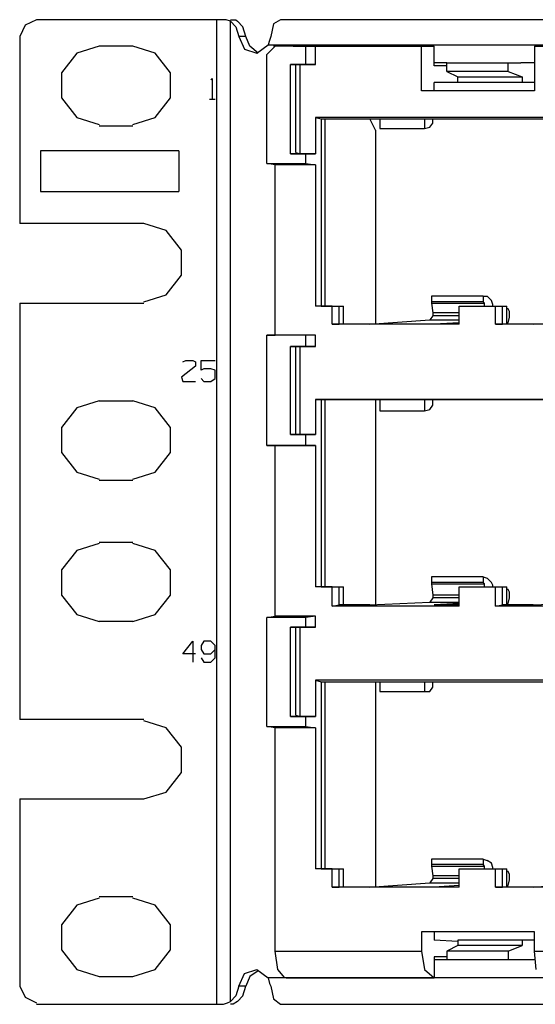
# Model space of a CAD drawing. Extents: x -2.7 to 16.3, y 15.7 to 31.6.
# Drawn here: x -2.7 to -0.9, y 15.7 to 19.2 of the extents above; entities that cross this region are included whole.
import ezdxf

# ---------------------------------------------------------------- set-up
doc = ezdxf.new("R2010")
doc.units = 0
doc.layers.add('7', color=7, linetype='CONTINUOUS')

msp = doc.modelspace()

# ---------------------------------------------------------------- linework, layer by layer
at = {"layer": '7'}
for p, q in [((-2.6966, 19.1975), (-2.7163, 19.1581)), ((-2.6573, 19.2172), (-2.6966, 19.1975)), ((-2.0223, 19.2172), (-2.6573, 19.2172)), ((-2.0223, 19.2172), (-2.0223, 15.747)), ((-2.0124, 19.2172), (-2.0223, 19.2172)), ((-1.9977, 19.2172), (-2.0124, 19.2172)), ((-1.9878, 19.2172), (-1.9977, 19.2172)), ((-1.9731, 19.2123), (-1.9878, 19.2172)), ((-1.9731, 19.2172), (-1.9534, 19.2172)), ((-1.9731, 15.7568), (-1.9731, 19.2123)), ((-1.9731, 19.2123), (-1.9534, 19.1926)), ((-1.9534, 19.2172), (-1.9485, 19.2123)), ((-1.9534, 19.1926), (-1.9435, 19.1581)), ((-1.9288, 19.1926), (-1.9485, 19.2123)), ((-1.9189, 19.1581), (-1.9288, 19.1926)), ((-1.8205, 19.2024), (-1.8303, 19.1581)), ((-1.7959, 19.2172), (-1.8205, 19.2024)), ((6.2816, 19.2172), (-1.7959, 19.2172)), ((-2.7163, 19.1581), (-2.7163, 18.4985)), ((-1.9189, 19.1581), (-1.9435, 19.1581)), ((-1.9435, 19.1581), (-1.9238, 19.1138)), ((-1.9042, 19.1237), (-1.9189, 19.1581)), ((-1.8303, 19.1581), (-1.8352, 19.1434)), ((-2.4358, 19.1237), (-2.5145, 19.0991)), ((-2.3176, 19.1237), (-2.4358, 19.1237)), ((-2.2389, 19.0991), (-2.3176, 19.1237)), ((-1.8746, 19.0991), (-1.9042, 19.1237)), ((-1.8795, 19.0991), (-1.8402, 19.1286)), ((-1.8156, 19.1237), (-1.8451, 19.0941)), ((-1.8352, 19.1434), (-1.8402, 19.1286)), ((-1.8402, 19.1286), (6.2422, 19.1286)), ((-1.7516, 19.1237), (-1.8205, 19.1237)), ((-1.7516, 19.1237), (-1.8156, 19.1237)), ((-1.7073, 19.1237), (-1.8156, 19.1237)), ((-1.7516, 19.1237), (-1.2544, 19.1237)), ((-1.6728, 19.1237), (-1.7073, 19.1237)), ((-1.7073, 19.0597), (-1.7073, 19.1237)), ((-1.6728, 19.1237), (-1.2987, 19.1237)), ((-1.6728, 19.0597), (-1.6728, 19.1237)), ((-1.2987, 19.1237), (-1.2544, 19.1237)), ((-1.2987, 18.9662), (-1.2987, 19.1237)), ((-1.2544, 19.0548), (-1.2544, 19.1237)), ((-0.9, 19.1237), (-0.0928, 19.1237)), ((-0.8705, 19.1237), (-0.9, 19.1237)), ((-0.9, 19.1237), (-0.9, 18.9662)), ((-2.5145, 19.0991), (-2.5687, 19.0301)), ((-2.1847, 19.0301), (-2.2389, 19.0991)), ((-1.9238, 19.1138), (-1.8795, 19.0991)), ((-1.8451, 18.7102), (-1.8451, 19.0941)), ((-1.7614, 19.0597), (-1.727, 19.0597)), ((-1.7614, 18.7447), (-1.7614, 19.0597)), ((-1.7073, 19.0597), (-1.7614, 19.0597)), ((-1.7417, 18.7496), (-1.7417, 19.0597)), ((-1.727, 19.0597), (-1.7417, 19.0597)), ((-1.7417, 18.7496), (-1.7417, 19.0597)), ((-1.727, 19.0597), (-1.6728, 19.0597)), ((-1.727, 18.7447), (-1.727, 19.0597)), ((-1.6728, 19.0597), (-1.7073, 19.0597)), ((-1.2101, 19.0646), (-1.2544, 19.0646)), ((-1.2101, 19.0548), (-1.2544, 19.0548)), ((-1.2101, 19.0351), (-1.2101, 19.0646)), ((-1.2101, 19.0646), (-0.9935, 19.0646)), ((-0.9935, 19.0646), (-0.9492, 19.0646)), ((-0.9935, 19.0351), (-0.9935, 19.0646)), ((-0.9, 19.0646), (-0.9492, 19.0646)), ((-2.5687, 19.0301), (-2.5687, 18.9415)), ((-2.1847, 18.9415), (-2.1847, 19.0301)), ((-0.9935, 19.0351), (-1.2101, 19.0351)), ((-1.2101, 19.0351), (-1.1707, 19.0154)), ((-0.9935, 19.0351), (-0.9443, 19.0154)), ((-2.042, 19.0055), (-2.0371, 19.0105)), ((-2.0371, 19.0105), (-2.0371, 18.9366)), ((-1.2544, 18.9662), (-1.2544, 18.9957)), ((-1.1707, 18.9957), (-1.2544, 18.9957)), ((-1.1707, 18.9957), (-1.1707, 19.0154)), ((-1.1707, 19.0154), (-0.9443, 19.0154)), ((-0.9443, 18.9957), (-1.1707, 18.9957)), ((-0.9443, 19.0154), (-0.9443, 18.9957)), ((-0.9, 18.9957), (-0.9443, 18.9957)), ((-1.2544, 18.9662), (-1.2987, 18.9662)), ((-0.9, 18.9662), (-1.2987, 18.9662)), ((-0.9, 18.9662), (-1.2544, 18.9662)), ((-2.5687, 18.9415), (-2.5145, 18.8726)), ((-2.2389, 18.8726), (-2.1847, 18.9415)), ((-2.0469, 18.9366), (-2.0272, 18.9366)), ((-2.5145, 18.8726), (-2.4358, 18.848)), ((-2.3176, 18.848), (-2.2389, 18.8726)), ((-1.6728, 18.8726), (-1.6728, 18.7447)), ((-0.5308, 18.8726), (-1.6728, 18.8726)), ((-1.6728, 18.8726), (-1.6531, 18.8677)), ((-1.6531, 18.8677), (-1.6531, 18.2081)), ((-1.6531, 18.8677), (-1.4464, 18.8677)), ((-1.6384, 18.2081), (-1.6384, 18.8677)), ((-1.4612, 18.8283), (-1.4808, 18.8677)), ((-1.4464, 18.8677), (-1.4464, 18.8333)), ((-1.4464, 18.8677), (-1.2889, 18.8677)), ((-1.2889, 18.8677), (-1.2889, 18.8333)), ((-1.2889, 18.8677), (-0.8705, 18.8677)), ((-1.2692, 18.8382), (-1.2593, 18.8529)), ((-1.2593, 18.8579), (-1.2593, 18.8677)), ((-1.2593, 18.8529), (-1.2593, 18.8579)), ((-2.4358, 18.8431), (-2.3176, 18.8431)), ((-1.4612, 18.8283), (-1.4612, 18.1441)), ((-1.4464, 18.8333), (-1.2889, 18.8333)), ((-1.2889, 18.8333), (-1.2692, 18.8382)), ((-2.1552, 18.7545), (-2.6425, 18.7545)), ((-2.6425, 18.7545), (-2.6425, 18.6118)), ((-2.1552, 18.7545), (-2.1552, 18.6118)), ((-1.727, 18.7447), (-1.7614, 18.7447)), ((-1.7614, 18.7447), (-1.7073, 18.7447)), ((-1.7417, 18.7496), (-1.727, 18.7447)), ((-1.6728, 18.7447), (-1.727, 18.7447)), ((-1.7073, 18.7447), (-1.6728, 18.7447)), ((-1.7073, 18.7102), (-1.7073, 18.7447)), ((-1.8451, 18.7102), (-1.7073, 18.7102)), ((-1.8156, 18.7053), (-1.8451, 18.7102)), ((-1.6728, 18.7053), (-1.8156, 18.7053)), ((-1.8156, 18.1048), (-1.8156, 18.7053)), ((-1.7073, 18.7102), (-1.6728, 18.7053)), ((-1.6728, 18.7053), (-1.6728, 18.2081)), ((-2.6425, 18.6118), (-2.1552, 18.6118)), ((-2.2783, 18.4985), (-2.7163, 18.4985)), ((-2.1995, 18.4739), (-2.2783, 18.4985)), ((-2.1453, 18.405), (-2.1995, 18.4739)), ((-2.1453, 18.3164), (-2.1453, 18.405)), ((-2.1995, 18.2475), (-2.1453, 18.3164)), ((-2.2783, 18.2229), (-2.1995, 18.2475)), ((-1.2643, 18.2426), (-1.2643, 18.2229)), ((-1.0821, 18.2426), (-1.2643, 18.2426)), ((-1.2643, 18.2229), (-1.2643, 18.218)), ((-1.0821, 18.2229), (-1.2643, 18.2229)), ((-1.0821, 18.2426), (-1.0674, 18.2426)), ((-1.0821, 18.2426), (-1.0821, 18.2229)), ((-1.0772, 18.218), (-1.0821, 18.2229)), ((-1.0526, 18.2278), (-1.0674, 18.2426)), ((-1.0477, 18.213), (-1.0526, 18.2278)), ((-2.7163, 18.218), (-2.2783, 18.218)), ((-2.7163, 18.218), (-2.7163, 16.7511)), ((-1.6531, 18.2081), (-1.6728, 18.2081)), ((-1.6137, 18.2081), (-1.6728, 18.2081)), ((-1.6531, 18.2081), (-1.5891, 18.2081)), ((-1.6137, 18.2081), (-1.5891, 18.2081)), ((-1.6137, 18.1441), (-1.6137, 18.2081)), ((-1.5891, 18.1441), (-1.5891, 18.2081)), ((-1.5891, 18.2081), (-1.5744, 18.2081)), ((-1.5744, 18.1441), (-1.5744, 18.2081)), ((-1.2643, 18.218), (-1.2593, 18.1835)), ((-1.2643, 18.218), (-1.0772, 18.218)), ((-1.1658, 18.2081), (-1.0378, 18.2081)), ((-1.1658, 18.1441), (-1.1658, 18.2081)), ((-1.1658, 18.2081), (-1.1461, 18.2081)), ((-1.1461, 18.2081), (-1.0132, 18.2081)), ((-1.0772, 18.2081), (-1.0772, 18.218)), ((-1.0477, 18.2081), (-1.0477, 18.213)), ((-1.0378, 18.2081), (-1.0132, 18.2081)), ((-1.0378, 18.1441), (-1.0378, 18.2081)), ((-1.0132, 18.1441), (-1.0132, 18.2081)), ((-1.0132, 18.2081), (-0.9985, 18.2081)), ((-0.9985, 18.1441), (-0.9985, 18.2081)), ((-0.9935, 18.1983), (-0.9985, 18.1983)), ((-0.9886, 18.1884), (-0.9935, 18.1983)), ((-0.9886, 18.1687), (-0.9886, 18.1884)), ((-1.4808, 18.1441), (-1.2692, 18.1589)), ((-1.2593, 18.1737), (-1.2692, 18.1589)), ((-1.2692, 18.1589), (-1.1658, 18.1589)), ((-1.2593, 18.1835), (-1.2593, 18.1737)), ((-1.1658, 18.1835), (-1.2593, 18.1835)), ((-1.1658, 18.1737), (-1.2593, 18.1737)), ((-0.9935, 18.1491), (-0.9886, 18.1687)), ((-0.9049, 18.1441), (-0.6933, 18.1589)), ((-1.6137, 18.1441), (-1.5891, 18.1441)), ((-1.1658, 18.1441), (-1.6137, 18.1441)), ((-1.4808, 18.1441), (-1.5891, 18.1441)), ((-1.1658, 18.1491), (-1.2544, 18.1441)), ((-1.1658, 18.1441), (-1.2544, 18.1441)), ((-1.0378, 18.1441), (-1.0132, 18.1441)), ((-0.5899, 18.1441), (-1.0378, 18.1441)), ((-0.9049, 18.1441), (-1.0132, 18.1441)), ((-0.9985, 18.1491), (-0.9935, 18.1491)), ((-1.7073, 18.1048), (-1.8451, 18.1048)), ((-1.8451, 17.7159), (-1.8451, 18.1048)), ((-1.8451, 18.1048), (-1.8156, 18.1048)), ((-1.6728, 18.1048), (-1.8156, 18.1048)), ((-1.6728, 18.1048), (-1.7073, 18.1048)), ((-1.7073, 18.0654), (-1.7073, 18.1048)), ((-1.6728, 18.0654), (-1.6728, 18.1048)), ((-1.7614, 17.7553), (-1.7614, 18.0654)), ((-1.7614, 18.0654), (-1.727, 18.0654)), ((-1.7073, 18.0654), (-1.7614, 18.0654)), ((-1.7417, 17.7553), (-1.7417, 18.0654)), ((-1.727, 18.0654), (-1.7417, 18.0654)), ((-1.7417, 17.7553), (-1.7417, 18.0654)), ((-1.727, 18.0654), (-1.6728, 18.0654)), ((-1.727, 17.7553), (-1.727, 18.0654)), ((-1.6728, 18.0654), (-1.7073, 18.0654)), ((-2.1404, 18.0112), (-2.1306, 18.0162)), ((-2.1306, 18.0162), (-2.106, 18.0162)), ((-2.106, 18.0162), (-2.0961, 18.0112)), ((-2.0961, 18.0112), (-2.0961, 17.9965)), ((-2.0764, 17.9817), (-2.0764, 18.0162)), ((-2.0764, 18.0162), (-2.0272, 18.0162)), ((-2.0961, 17.9965), (-2.1453, 17.9571)), ((-2.0666, 17.9866), (-2.0764, 17.9817)), ((-2.042, 17.9866), (-2.0666, 17.9866)), ((-2.0272, 17.9817), (-2.042, 17.9866)), ((-2.0272, 17.9522), (-2.0272, 17.9817)), ((-2.1453, 17.9571), (-2.1404, 17.9423)), ((-2.1404, 17.9423), (-2.0961, 17.9423)), ((-2.0764, 17.9522), (-2.0666, 17.9423)), ((-2.0666, 17.9423), (-2.042, 17.9423)), ((-2.042, 17.9423), (-2.0272, 17.9522)), ((-2.4358, 17.8734), (-2.5145, 17.8488)), ((-2.4358, 17.8734), (-2.3176, 17.8734)), ((-2.2389, 17.8488), (-2.3176, 17.8734)), ((-1.6728, 17.8783), (-1.6728, 17.7553)), ((-0.5308, 17.8783), (-1.6728, 17.8783)), ((-1.6728, 17.8783), (-1.6531, 17.8783)), ((-1.6531, 17.8783), (-1.6531, 17.2187)), ((-1.6531, 17.8783), (-1.4464, 17.8783)), ((-1.6384, 17.2187), (-1.6384, 17.8783)), ((-1.4612, 17.8783), (-1.4612, 17.1548)), ((-1.4464, 17.8783), (-1.4464, 17.8389)), ((-1.4464, 17.8783), (-1.2889, 17.8783)), ((-1.2889, 17.8783), (-1.2889, 17.8389)), ((-1.2889, 17.8783), (-0.8705, 17.8783)), ((-1.2593, 17.8685), (-1.2593, 17.8783)), ((-2.5145, 17.8488), (-2.5687, 17.7799)), ((-2.1847, 17.7799), (-2.2389, 17.8488)), ((-1.4464, 17.8389), (-1.2889, 17.8389)), ((-1.2889, 17.8389), (-1.2692, 17.8439)), ((-1.2692, 17.8439), (-1.2593, 17.8586)), ((-1.2593, 17.8636), (-1.2593, 17.8685)), ((-1.2593, 17.8586), (-1.2593, 17.8636)), ((-2.5687, 17.7799), (-2.5687, 17.6913)), ((-2.1847, 17.6913), (-2.1847, 17.7799)), ((-1.727, 17.7553), (-1.7614, 17.7553)), ((-1.7614, 17.7553), (-1.7073, 17.7553)), ((-1.7417, 17.7553), (-1.727, 17.7553)), ((-1.6728, 17.7553), (-1.727, 17.7553)), ((-1.7073, 17.7553), (-1.6728, 17.7553)), ((-1.7073, 17.7159), (-1.7073, 17.7553)), ((-1.8451, 17.7159), (-1.7073, 17.7159)), ((-1.8156, 17.7159), (-1.8451, 17.7159)), ((-1.6728, 17.7159), (-1.8156, 17.7159)), ((-1.8156, 17.1154), (-1.8156, 17.7159)), ((-1.7073, 17.7159), (-1.6728, 17.7159)), ((-1.6728, 17.7159), (-1.6728, 17.2187)), ((-2.5687, 17.6913), (-2.5145, 17.6224)), ((-2.2389, 17.6224), (-2.1847, 17.6913)), ((-2.5145, 17.6224), (-2.4358, 17.5978)), ((-2.3176, 17.5978), (-2.2389, 17.6224)), ((-2.3176, 17.5928), (-2.4358, 17.5928)), ((-2.4358, 17.3713), (-2.5145, 17.3467)), ((-2.4358, 17.3763), (-2.3176, 17.3763)), ((-2.2389, 17.3467), (-2.3176, 17.3713)), ((-2.5145, 17.3467), (-2.5687, 17.2778)), ((-2.1847, 17.2778), (-2.2389, 17.3467)), ((-2.5687, 17.2778), (-2.5687, 17.1892)), ((-2.1847, 17.1892), (-2.1847, 17.2778)), ((-1.2643, 17.2532), (-1.2643, 17.2335)), ((-1.0821, 17.2532), (-1.2643, 17.2532)), ((-1.0821, 17.2532), (-1.0674, 17.2483)), ((-1.0821, 17.2532), (-1.0821, 17.2335)), ((-1.0526, 17.2335), (-1.0674, 17.2483)), ((-1.6531, 17.2187), (-1.6728, 17.2187)), ((-1.6137, 17.2187), (-1.6728, 17.2187)), ((-1.6531, 17.2187), (-1.5891, 17.2187)), ((-1.6137, 17.2187), (-1.5891, 17.2187)), ((-1.6137, 17.1498), (-1.6137, 17.2187)), ((-1.5891, 17.2187), (-1.5744, 17.2187)), ((-1.5891, 17.1548), (-1.5891, 17.2187)), ((-1.5744, 17.1548), (-1.5744, 17.2187)), ((-1.2643, 17.2335), (-1.2643, 17.2286)), ((-1.0821, 17.2335), (-1.2643, 17.2335)), ((-1.2643, 17.2286), (-1.2593, 17.1892)), ((-1.2643, 17.2286), (-1.0772, 17.2286)), ((-1.1658, 17.2187), (-1.0378, 17.2187)), ((-1.1658, 17.1498), (-1.1658, 17.2187)), ((-1.1658, 17.2187), (-1.1461, 17.2187)), ((-1.1461, 17.2187), (-1.0132, 17.2187)), ((-1.0772, 17.2286), (-1.0821, 17.2335)), ((-1.0772, 17.2187), (-1.0772, 17.2286)), ((-1.0477, 17.2237), (-1.0526, 17.2335)), ((-1.0477, 17.2187), (-1.0477, 17.2237)), ((-1.0378, 17.2187), (-1.0132, 17.2187)), ((-1.0378, 17.1498), (-1.0378, 17.2187)), ((-1.0132, 17.1548), (-1.0132, 17.2187)), ((-1.0132, 17.2187), (-0.9985, 17.2187)), ((-0.9985, 17.1548), (-0.9985, 17.2187)), ((-2.5687, 17.1892), (-2.5145, 17.1203)), ((-2.2389, 17.1203), (-2.1847, 17.1892)), ((-1.2593, 17.1794), (-1.2692, 17.1646)), ((-1.2593, 17.1892), (-1.2593, 17.1794)), ((-1.1658, 17.1892), (-1.2593, 17.1892)), ((-1.1658, 17.1794), (-1.2593, 17.1794)), ((-0.9935, 17.2089), (-0.9985, 17.2089)), ((-0.9886, 17.1991), (-0.9935, 17.2089)), ((-0.9935, 17.1597), (-0.9886, 17.1794)), ((-0.9886, 17.1794), (-0.9886, 17.1991)), ((-1.6137, 17.1498), (-1.5891, 17.1548)), ((-1.1658, 17.1498), (-1.6137, 17.1498)), ((-1.4808, 17.1548), (-1.5891, 17.1548)), ((-1.4808, 17.1548), (-1.2692, 17.1646)), ((-1.2692, 17.1646), (-1.1658, 17.1646)), ((-1.1658, 17.1597), (-1.2544, 17.1548)), ((-1.1658, 17.1548), (-1.2544, 17.1548)), ((-1.0378, 17.1498), (-1.0132, 17.1548)), ((-0.5899, 17.1498), (-1.0378, 17.1498)), ((-0.9049, 17.1548), (-1.0132, 17.1548)), ((-0.9985, 17.1597), (-0.9935, 17.1597)), ((-0.9049, 17.1548), (-0.6933, 17.1646)), ((-2.5145, 17.1203), (-2.4358, 17.0957)), ((-2.3176, 17.0957), (-2.2389, 17.1203)), ((-1.8451, 17.1104), (-1.8156, 17.1154)), ((-1.7073, 17.1104), (-1.8451, 17.1104)), ((-1.8451, 16.7265), (-1.8451, 17.1104)), ((-1.6728, 17.1154), (-1.8156, 17.1154)), ((-1.6728, 17.1154), (-1.7073, 17.1104)), ((-1.7073, 17.076), (-1.7073, 17.1104)), ((-1.6728, 17.076), (-1.6728, 17.1154)), ((-2.3176, 17.0957), (-2.4358, 17.0957)), ((-1.7614, 17.076), (-1.727, 17.076)), ((-1.7614, 16.761), (-1.7614, 17.076)), ((-1.7073, 17.076), (-1.7614, 17.076)), ((-1.7417, 16.7659), (-1.7417, 17.076)), ((-1.727, 17.076), (-1.7417, 17.076)), ((-1.7417, 16.7659), (-1.7417, 17.076)), ((-1.727, 17.076), (-1.6728, 17.076)), ((-1.727, 16.761), (-1.727, 17.076)), ((-1.6728, 17.076), (-1.7073, 17.076)), ((-2.1404, 16.9825), (-2.106, 17.0268)), ((-2.106, 17.0268), (-2.106, 16.9529)), ((-2.0666, 17.0268), (-2.0764, 17.012)), ((-2.0764, 17.012), (-2.0764, 16.9972)), ((-2.042, 17.0268), (-2.0666, 17.0268)), ((-2.0272, 17.012), (-2.042, 17.0268)), ((-2.0272, 16.9677), (-2.0272, 17.012)), ((-2.0961, 16.9825), (-2.1404, 16.9825)), ((-2.0764, 16.9972), (-2.0666, 16.9825)), ((-2.0666, 16.9825), (-2.042, 16.9825)), ((-2.042, 16.9825), (-2.0272, 16.9972)), ((-2.0764, 16.9677), (-2.0666, 16.9529)), ((-2.0666, 16.9529), (-2.042, 16.9529)), ((-2.042, 16.9529), (-2.0272, 16.9677)), ((-1.6728, 16.8889), (-1.6728, 16.761)), ((-0.5308, 16.8889), (-1.6728, 16.8889)), ((-1.6728, 16.8889), (-1.6531, 16.884)), ((-1.6531, 16.884), (-1.6531, 16.2244)), ((-1.6531, 16.884), (-1.4464, 16.884)), ((-1.6384, 16.2244), (-1.6384, 16.884)), ((-1.4612, 16.884), (-1.4612, 16.1604)), ((-1.4464, 16.884), (-1.4464, 16.8496)), ((-1.4464, 16.884), (-1.2889, 16.884)), ((-1.2889, 16.884), (-1.2889, 16.8496)), ((-1.2889, 16.884), (-0.8705, 16.884)), ((-1.2593, 16.8742), (-1.2593, 16.884)), ((-1.2593, 16.8693), (-1.2593, 16.8742)), ((-1.2593, 16.8643), (-1.2593, 16.8693)), ((-1.4464, 16.8496), (-1.2889, 16.8496)), ((-1.2889, 16.8496), (-1.2692, 16.8496)), ((-1.2692, 16.8496), (-1.2593, 16.8643)), ((-1.7417, 16.7659), (-1.727, 16.761)), ((-2.2783, 16.7511), (-2.7163, 16.7511)), ((-2.1995, 16.7216), (-2.2783, 16.7462)), ((-1.8451, 16.7265), (-1.7073, 16.7265)), ((-1.8156, 16.7216), (-1.8451, 16.7265)), ((-1.727, 16.761), (-1.7614, 16.761)), ((-1.7614, 16.761), (-1.7073, 16.761)), ((-1.6728, 16.761), (-1.727, 16.761)), ((-1.7073, 16.761), (-1.6728, 16.761)), ((-1.7073, 16.7265), (-1.7073, 16.761)), ((-1.7073, 16.7265), (-1.6728, 16.7216)), ((-2.1453, 16.6527), (-2.1995, 16.7216)), ((-1.6728, 16.7216), (-1.8156, 16.7216)), ((-1.8156, 15.934), (-1.8156, 16.7216)), ((-1.6728, 16.7216), (-1.6728, 16.2244)), ((-2.1453, 16.5641), (-2.1453, 16.6527)), ((-2.1995, 16.4952), (-2.1453, 16.5641)), ((-2.2783, 16.4706), (-2.1995, 16.4952)), ((-2.7163, 16.4706), (-2.2783, 16.4706)), ((-2.7163, 16.4706), (-2.7163, 15.811)), ((-1.2643, 16.2589), (-1.2643, 16.2392)), ((-1.0821, 16.2589), (-1.2643, 16.2589)), ((-1.0821, 16.2589), (-1.0674, 16.254)), ((-1.0821, 16.2589), (-1.0821, 16.2392)), ((-1.0526, 16.2441), (-1.0674, 16.254)), ((-1.0477, 16.2294), (-1.0526, 16.2441)), ((-1.6531, 16.2244), (-1.6728, 16.2244)), ((-1.6137, 16.2244), (-1.6728, 16.2244)), ((-1.6531, 16.2244), (-1.5891, 16.2244)), ((-1.6137, 16.2244), (-1.5891, 16.2244)), ((-1.6137, 16.1604), (-1.6137, 16.2244)), ((-1.5891, 16.1604), (-1.5891, 16.2244)), ((-1.5891, 16.2244), (-1.5744, 16.2244)), ((-1.5744, 16.1604), (-1.5744, 16.2244)), ((-1.2643, 16.2392), (-1.2643, 16.2343)), ((-1.0821, 16.2392), (-1.2643, 16.2392)), ((-1.2643, 16.2343), (-1.2593, 16.1998)), ((-1.2643, 16.2343), (-1.0772, 16.2343)), ((-1.1658, 16.2244), (-1.0378, 16.2244)), ((-1.1658, 16.1604), (-1.1658, 16.2244)), ((-1.1658, 16.2244), (-1.1461, 16.2244)), ((-1.1461, 16.2244), (-1.0132, 16.2244)), ((-1.0772, 16.2343), (-1.0821, 16.2392)), ((-1.0772, 16.2244), (-1.0772, 16.2343)), ((-1.0477, 16.2244), (-1.0477, 16.2294)), ((-1.0378, 16.1604), (-1.0378, 16.2244)), ((-1.0378, 16.2244), (-1.0132, 16.2244)), ((-1.0132, 16.1604), (-1.0132, 16.2244)), ((-1.0132, 16.2244), (-0.9985, 16.2244)), ((-0.9985, 16.1604), (-0.9985, 16.2244)), ((-0.9935, 16.2146), (-0.9985, 16.2146)), ((-0.9886, 16.2047), (-0.9935, 16.2146)), ((-1.4808, 16.1604), (-1.2692, 16.1752)), ((-1.2593, 16.19), (-1.2692, 16.1752)), ((-1.2692, 16.1752), (-1.1658, 16.1752)), ((-1.2593, 16.1998), (-1.2593, 16.19)), ((-1.1658, 16.1998), (-1.2593, 16.1998)), ((-1.1658, 16.19), (-1.2593, 16.19)), ((-0.9935, 16.1654), (-0.9886, 16.1851)), ((-0.9886, 16.1851), (-0.9886, 16.2047)), ((-0.9049, 16.1604), (-0.6933, 16.1752)), ((-1.6137, 16.1604), (-1.5891, 16.1604)), ((-1.1658, 16.1604), (-1.6137, 16.1604)), ((-1.4808, 16.1604), (-1.5891, 16.1604)), ((-1.1658, 16.1654), (-1.2544, 16.1604)), ((-1.1658, 16.1604), (-1.2544, 16.1604)), ((-0.5899, 16.1604), (-1.0378, 16.1604)), ((-1.0378, 16.1604), (-1.0132, 16.1604)), ((-0.9049, 16.1604), (-1.0132, 16.1604)), ((-0.9985, 16.1654), (-0.9935, 16.1654)), ((-2.4358, 16.1211), (-2.5145, 16.0965)), ((-2.3176, 16.126), (-2.4358, 16.126)), ((-2.2389, 16.0965), (-2.3176, 16.1211)), ((-2.5145, 16.0965), (-2.5687, 16.0275)), ((-2.1847, 16.0275), (-2.2389, 16.0965)), ((-2.5687, 16.0275), (-2.5687, 15.9389)), ((-2.1847, 15.9389), (-2.1847, 16.0275)), ((-1.2987, 16.0029), (-1.2987, 15.934)), ((-0.9, 16.0029), (-1.2987, 16.0029)), ((-1.2544, 16.0029), (-1.2987, 16.0029)), ((-1.2544, 16.0029), (-1.2544, 15.9734)), ((-0.9, 16.0029), (-1.2544, 16.0029)), ((-0.9, 15.934), (-0.9, 16.0029)), ((-1.1707, 15.9685), (-1.2544, 15.9734)), ((-0.9443, 15.9734), (-1.1707, 15.9734)), ((-1.1707, 15.9734), (-1.1707, 15.9537)), ((-0.9443, 15.9734), (-0.9443, 15.9537)), ((-0.9, 15.9734), (-0.9443, 15.9734)), ((-2.5687, 15.9389), (-2.5145, 15.87)), ((-2.2389, 15.87), (-2.1847, 15.9389)), ((-1.8156, 15.934), (-1.2987, 15.934)), ((-1.8057, 15.87), (-1.8156, 15.934)), ((-1.2987, 15.934), (-1.2889, 15.87)), ((-1.1707, 15.9537), (-1.2101, 15.934)), ((-0.9935, 15.934), (-1.2101, 15.934)), ((-1.2101, 15.934), (-1.2101, 15.9045)), ((-0.9443, 15.9537), (-1.1707, 15.9537)), ((-0.9935, 15.934), (-0.9443, 15.9537)), ((-0.9935, 15.934), (-0.9935, 15.9045)), ((-0.8951, 15.87), (-0.9, 15.934)), ((-0.9, 15.934), (-0.0928, 15.934)), ((-1.2101, 15.9143), (-1.2544, 15.9143)), ((-1.2544, 15.9143), (-1.2544, 15.8405)), ((-1.2544, 15.9045), (-1.2101, 15.9045)), ((-1.2101, 15.9045), (-0.9935, 15.9045)), ((-0.9935, 15.9045), (-0.9492, 15.9045)), ((-0.9492, 15.9045), (-0.9, 15.9045)), ((-2.5145, 15.87), (-2.4358, 15.8454)), ((-2.3176, 15.8454), (-2.2389, 15.87)), ((-1.9238, 15.8553), (-1.8795, 15.87)), ((-1.8746, 15.8651), (-1.9042, 15.8454)), ((-1.8795, 15.87), (-1.8402, 15.8405)), ((-1.7811, 15.8405), (-1.8057, 15.87)), ((-1.2889, 15.87), (-1.2544, 15.8405)), ((-2.4358, 15.8454), (-2.3176, 15.8454)), ((-1.9435, 15.811), (-1.9238, 15.8553)), ((-1.9042, 15.8454), (-1.9189, 15.811)), ((6.2422, 15.8405), (-1.8402, 15.8405)), ((-1.8402, 15.8405), (-1.8352, 15.8208)), ((-1.2544, 15.8405), (-1.7811, 15.8405)), ((-1.7762, 15.8405), (-1.7811, 15.8405)), ((-1.7762, 15.8405), (-1.2544, 15.8405)), ((-2.7163, 15.811), (-2.6966, 15.7716)), ((-1.9435, 15.811), (-1.9534, 15.7765)), ((-1.9189, 15.811), (-1.9435, 15.811)), ((-1.9288, 15.7765), (-1.9189, 15.811)), ((-1.8352, 15.8208), (-1.8303, 15.811)), ((-1.8303, 15.811), (-1.8205, 15.7667)), ((-2.6966, 15.7716), (-2.6573, 15.7519)), ((-1.9829, 15.7519), (-1.9731, 15.7568)), ((-1.9534, 15.7765), (-1.9731, 15.7568)), ((-1.9485, 15.7568), (-1.9632, 15.747)), ((-1.9485, 15.7568), (-1.9288, 15.7765)), ((-1.8205, 15.7667), (-1.7959, 15.747)), ((-2.6573, 15.747), (-2.0223, 15.747)), ((-2.0223, 15.747), (-2.0124, 15.747)), ((-2.0124, 15.747), (-1.9977, 15.747)), ((-1.9977, 15.747), (-1.9829, 15.7519)), ((-1.9632, 15.747), (-1.9731, 15.747)), ((-1.7959, 15.747), (6.2816, 15.747))]:
    msp.add_line(p, q, dxfattribs=at)

doc.saveas('drawing.dxf')
